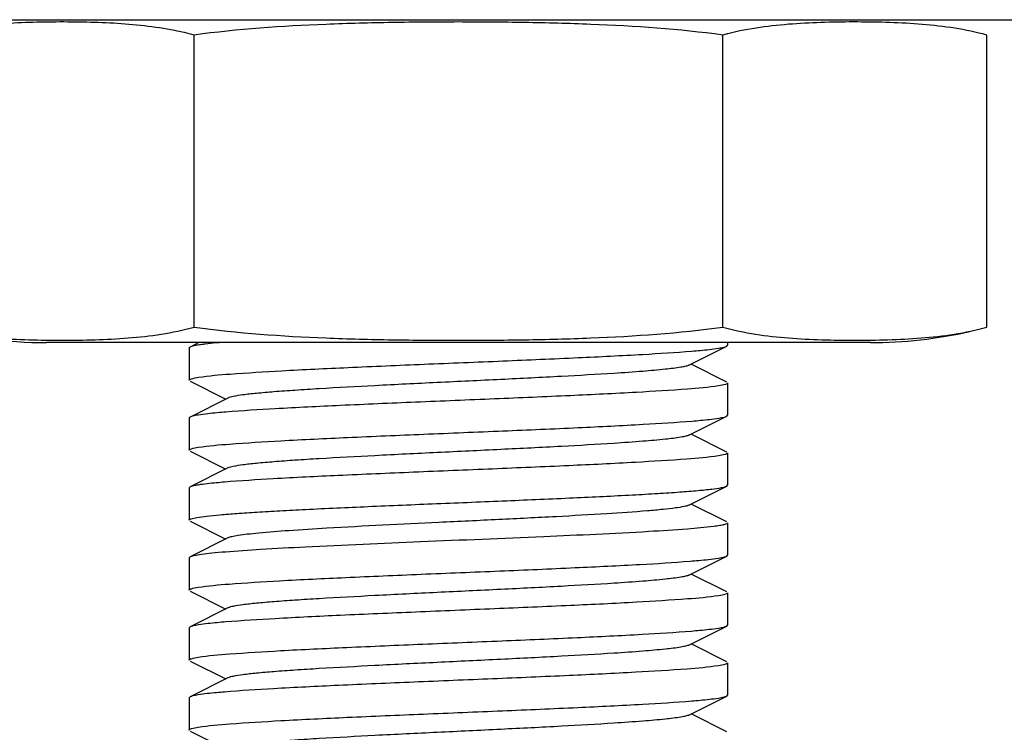
# Model space of a CAD drawing. Units: millimetres. Extents: x 7114 to 11024, y 719 to 6129.
# Drawn here: x 10173 to 10191, y 4353 to 4367 of the extents above; entities that cross this region are included whole.
import ezdxf

# ---------------------------------------------------------------- set-up
doc = ezdxf.new("R2010")
doc.units = ezdxf.units.MM

msp = doc.modelspace()

# ---------------------------------------------------------------- linework, layer by layer
at = {"color": 7, "linetype": 'Continuous'}
for p, q in [((9975.869, 4366.62), (10206.923, 4366.62)), ((10175.962, 4360.905), (10175.962, 4366.335)), ((10185.777, 4360.905), (10185.777, 4366.335)), ((10185.872, 4366.36), (10185.86, 4366.357)), ((10190.684, 4360.905), (10190.684, 4366.335)), ((10188.519, 4360.62), (10173.219, 4360.62)), ((10175.886, 4360.537), (10175.869, 4360.52)), ((10176.052, 4360.62), (10175.886, 4360.537)), ((10185.15, 4360.2), (10185.852, 4360.553)), ((10185.852, 4360.553), (10185.869, 4360.57)), ((10185.869, 4360.62), (10185.869, 4360.57)), ((10185.869, 4360.62), (10185.869, 4360.57)), ((10175.869, 4360.52), (10175.869, 4359.92)), ((10175.869, 4360.52), (10175.869, 4359.92)), ((10185.852, 4359.887), (10185.189, 4360.22)), ((10175.886, 4359.903), (10176.55, 4359.57)), ((10185.869, 4359.87), (10185.869, 4359.27)), ((10185.869, 4359.87), (10185.869, 4359.27)), ((10176.589, 4359.59), (10175.886, 4359.237)), ((10185.15, 4358.9), (10185.852, 4359.253)), ((10185.852, 4359.253), (10185.869, 4359.27)), ((10175.886, 4359.237), (10175.869, 4359.22)), ((10175.869, 4359.22), (10175.869, 4358.62)), ((10175.869, 4359.22), (10175.869, 4358.62)), ((10185.852, 4358.587), (10185.189, 4358.92)), ((10175.886, 4358.603), (10176.55, 4358.27)), ((10185.869, 4358.57), (10185.869, 4357.97)), ((10185.869, 4358.57), (10185.869, 4357.97)), ((10176.589, 4358.29), (10175.886, 4357.937)), ((10185.852, 4357.953), (10185.869, 4357.97)), ((10175.886, 4357.937), (10175.869, 4357.92)), ((10175.869, 4357.92), (10175.869, 4357.32)), ((10175.869, 4357.92), (10175.869, 4357.32)), ((10185.15, 4357.6), (10185.852, 4357.953)), ((10185.852, 4357.287), (10185.189, 4357.62)), ((10175.886, 4357.303), (10176.55, 4356.97)), ((10185.869, 4357.27), (10185.869, 4356.67)), ((10185.869, 4357.27), (10185.869, 4356.67)), ((10176.589, 4356.99), (10175.886, 4356.637)), ((10175.886, 4356.637), (10175.869, 4356.62)), ((10175.869, 4356.62), (10175.869, 4356.02)), ((10175.869, 4356.62), (10175.869, 4356.02)), ((10185.15, 4356.3), (10185.852, 4356.653)), ((10185.852, 4356.653), (10185.869, 4356.67)), ((10185.852, 4355.987), (10185.189, 4356.32)), ((10175.886, 4356.003), (10176.55, 4355.67)), ((10185.869, 4355.97), (10185.869, 4355.37)), ((10185.869, 4355.97), (10185.869, 4355.37)), ((10176.589, 4355.69), (10175.886, 4355.337)), ((10175.886, 4355.337), (10175.869, 4355.32)), ((10175.869, 4355.32), (10175.869, 4354.72)), ((10175.869, 4355.32), (10175.869, 4354.72)), ((10185.15, 4355), (10185.852, 4355.353)), ((10185.852, 4355.353), (10185.869, 4355.37)), ((10185.852, 4354.687), (10185.189, 4355.02)), ((10175.886, 4354.703), (10176.55, 4354.37)), ((10185.869, 4354.67), (10185.869, 4354.07)), ((10185.869, 4354.67), (10185.869, 4354.07)), ((10176.589, 4354.39), (10175.886, 4354.037)), ((10175.886, 4354.037), (10175.869, 4354.02)), ((10175.869, 4354.02), (10175.869, 4353.42)), ((10175.869, 4354.02), (10175.869, 4353.42)), ((10185.15, 4353.7), (10185.852, 4354.053)), ((10185.852, 4354.053), (10185.869, 4354.07)), ((10185.852, 4353.387), (10185.189, 4353.72)), ((10175.886, 4353.403), (10176.55, 4353.07))]:
    msp.add_line(p, q, dxfattribs=at)
at = {"color": 4, "linetype": 'Continuous'}
msp.add_line((10188.519, 4360.62), (10173.219, 4360.62), dxfattribs=at)
at = {"color": 7, "linetype": 'Continuous'}
for centre, radius, start, end in [((10090.369, 4452.62), 142.5, 312.08678, 322.87059), ((10174.547, 4361.047), 5.474, 75.0229, 78.889), ((10187.135, 4361.265), 5.249, 104.0602, 104.9976), ((10173.219, 4368.985), 8.365, 255, 270), ((10188.519, 4368.985), 8.365, 270, 282.7778)]:
    msp.add_arc(centre, radius, start, end, dxfattribs=at)
for points, knots in [([(10175.602, 4366.418), (10175.228, 4366.492), (10174.657, 4366.55), (10173.897, 4366.576), (10173.327, 4366.579), (10172.757, 4366.566), (10172.187, 4366.532), (10171.617, 4366.463), (10171.241, 4366.385), (10171.054, 4366.335)], [0, 0, 0, 0, 0.250171, 0.374694, 0.499156, 0.623643, 0.748292, 0.873466, 1, 1, 1, 1]), ([(10185.777, 4366.335), (10184.965, 4366.444), (10183.737, 4366.529), (10182.099, 4366.571), (10180.869, 4366.58), (10179.64, 4366.571), (10178.002, 4366.529), (10176.774, 4366.444), (10175.962, 4366.335)], [0, 0, 0, 0, 0.249964, 0.374982, 0.5, 0.625018, 0.750036, 1, 1, 1, 1]), ([(10190.684, 4366.335), (10190.487, 4366.388), (10190.089, 4366.47), (10189.485, 4366.538), (10188.881, 4366.57), (10188.279, 4366.58), (10187.676, 4366.573), (10187.073, 4366.545), (10186.469, 4366.484), (10186.07, 4366.409), (10185.872, 4366.36)], [0, 0, 0, 0, 0.12637, 0.251366, 0.375869, 0.500235, 0.624594, 0.74906, 0.873935, 1, 1, 1, 1]), ([(10171.054, 4360.905), (10171.255, 4360.851), (10171.662, 4360.768), (10172.278, 4360.7), (10172.893, 4360.669), (10173.508, 4360.66), (10174.123, 4360.669), (10174.738, 4360.7), (10175.354, 4360.768), (10175.761, 4360.851), (10175.962, 4360.905)], [0, 0, 0, 0, 0.126304, 0.251232, 0.37568, 0.5, 0.62432, 0.748768, 0.873696, 1, 1, 1, 1]), ([(10175.962, 4360.905), (10176.774, 4360.796), (10178.002, 4360.711), (10179.64, 4360.669), (10180.869, 4360.66), (10182.099, 4360.669), (10183.737, 4360.711), (10184.965, 4360.796), (10185.777, 4360.905)], [0, 0, 0, 0, 0.249964, 0.374982, 0.5, 0.625018, 0.750036, 1, 1, 1, 1]), ([(10185.777, 4360.905), (10185.978, 4360.851), (10186.385, 4360.768), (10187, 4360.7), (10187.616, 4360.669), (10188.231, 4360.66), (10188.845, 4360.669), (10189.461, 4360.7), (10190.077, 4360.768), (10190.483, 4360.851), (10190.684, 4360.905)], [0, 0, 0, 0, 0.126305, 0.251232, 0.37568, 0.5, 0.62432, 0.748768, 0.873695, 1, 1, 1, 1]), ([(10176.036, 4360.574), (10176.019, 4360.571), (10175.969, 4360.562), (10175.917, 4360.552), (10175.886, 4360.537)], [0, 0, 0, 0, 0.340574, 1, 1, 1, 1]), ([(10176.165, 4360.592), (10176.153, 4360.59), (10176.11, 4360.585), (10176.067, 4360.579), (10176.036, 4360.574)], [0, 0, 0, 0, 0.275419, 1, 1, 1, 1]), ([(10176.442, 4360.62), (10176.416, 4360.618), (10176.324, 4360.609), (10176.231, 4360.6), (10176.165, 4360.592)], [0, 0, 0, 0, 0.278934, 1, 1, 1, 1]), ([(10185.7, 4360.516), (10185.732, 4360.521), (10185.783, 4360.531), (10185.835, 4360.544), (10185.852, 4360.553)], [0, 0, 0, 0, 0.620729, 1, 1, 1, 1]), ([(10176.044, 4359.975), (10176.239, 4360.006), (10176.753, 4360.047), (10177.678, 4360.105), (10178.878, 4360.161), (10180.249, 4360.22), (10181.673, 4360.278), (10183.028, 4360.336), (10184.198, 4360.394), (10184.902, 4360.437), (10185.205, 4360.462)], [0, 0, 0, 0, 0.064436, 0.168457, 0.303214, 0.457172, 0.617111, 0.769302, 0.900682, 1, 1, 1, 1]), ([(10185.205, 4360.462), (10185.256, 4360.466), (10185.421, 4360.481), (10185.587, 4360.498), (10185.7, 4360.516)], [0, 0, 0, 0, 0.308088, 1, 1, 1, 1]), ([(10185.149, 4360.2), (10185.132, 4360.191), (10185.082, 4360.177), (10184.937, 4360.149), (10184.67, 4360.118), (10184.257, 4360.081), (10183.613, 4360.037), (10182.734, 4359.987), (10181.638, 4359.932), (10180.484, 4359.877), (10179.359, 4359.822), (10178.479, 4359.774), (10177.854, 4359.735), (10177.465, 4359.707), (10177.142, 4359.679), (10176.889, 4359.652), (10176.713, 4359.625), (10176.619, 4359.605), (10176.589, 4359.59)], [0, 0, 0, 0, 0.00689, 0.017821, 0.051656, 0.100564, 0.162938, 0.277089, 0.408132, 0.546137, 0.680644, 0.801459, 0.853823, 0.899443, 0.937492, 0.96723, 0.988161, 1, 1, 1, 1]), ([(10175.869, 4359.92), (10175.869, 4359.926), (10175.886, 4359.939), (10175.943, 4359.957), (10176, 4359.968), (10176.044, 4359.975)], [0, 0, 0, 0, 0.093993, 0.28482, 1, 1, 1, 1]), ([(10185.702, 4359.816), (10185.511, 4359.785), (10185.002, 4359.745), (10184.084, 4359.687), (10182.889, 4359.63), (10181.521, 4359.572), (10180.097, 4359.513), (10178.739, 4359.455), (10177.565, 4359.398), (10176.856, 4359.354), (10176.551, 4359.329)], [0, 0, 0, 0, 0.06355, 0.16687, 0.301177, 0.454976, 0.615057, 0.767675, 0.89976, 1, 1, 1, 1]), ([(10185.869, 4359.87), (10185.869, 4359.864), (10185.853, 4359.852), (10185.799, 4359.834), (10185.745, 4359.823), (10185.702, 4359.816)], [0, 0, 0, 0, 0.095096, 0.28605, 1, 1, 1, 1]), ([(10176.038, 4359.274), (10176.02, 4359.271), (10175.969, 4359.262), (10175.917, 4359.252), (10175.886, 4359.237)], [0, 0, 0, 0, 0.340932, 1, 1, 1, 1]), ([(10176.551, 4359.329), (10176.498, 4359.325), (10176.326, 4359.31), (10176.155, 4359.293), (10176.038, 4359.274)], [0, 0, 0, 0, 0.309165, 1, 1, 1, 1]), ([(10185.704, 4359.217), (10185.721, 4359.219), (10185.771, 4359.229), (10185.822, 4359.238), (10185.852, 4359.253)], [0, 0, 0, 0, 0.340304, 1, 1, 1, 1]), ([(10176.037, 4358.674), (10176.231, 4358.705), (10176.743, 4358.746), (10177.667, 4358.804), (10178.869, 4358.861), (10180.244, 4358.92), (10181.673, 4358.978), (10183.032, 4359.036), (10184.204, 4359.094), (10184.91, 4359.138), (10185.212, 4359.163)], [0, 0, 0, 0, 0.06386, 0.167643, 0.302437, 0.456611, 0.616859, 0.769319, 0.900811, 1, 1, 1, 1]), ([(10185.212, 4359.163), (10185.263, 4359.167), (10185.427, 4359.182), (10185.591, 4359.198), (10185.704, 4359.217)], [0, 0, 0, 0, 0.308504, 1, 1, 1, 1]), ([(10185.15, 4358.9), (10185.132, 4358.891), (10185.082, 4358.877), (10184.937, 4358.849), (10184.67, 4358.818), (10184.257, 4358.781), (10183.613, 4358.737), (10182.734, 4358.687), (10181.638, 4358.632), (10180.484, 4358.577), (10179.359, 4358.522), (10178.479, 4358.474), (10177.854, 4358.435), (10177.465, 4358.407), (10177.142, 4358.379), (10176.889, 4358.352), (10176.713, 4358.325), (10176.619, 4358.305), (10176.589, 4358.29)], [0, 0, 0, 0, 0.006898, 0.017822, 0.051662, 0.100561, 0.162944, 0.277093, 0.408132, 0.546134, 0.680639, 0.801455, 0.853815, 0.899441, 0.937481, 0.967229, 0.988149, 1, 1, 1, 1]), ([(10175.869, 4358.62), (10175.869, 4358.626), (10175.885, 4358.639), (10175.94, 4358.657), (10175.995, 4358.667), (10176.037, 4358.674)], [0, 0, 0, 0, 0.094914, 0.285828, 1, 1, 1, 1]), ([(10185.698, 4358.516), (10185.504, 4358.485), (10184.99, 4358.444), (10184.064, 4358.386), (10182.861, 4358.329), (10181.487, 4358.27), (10180.059, 4358.212), (10178.701, 4358.154), (10177.531, 4358.096), (10176.827, 4358.052), (10176.524, 4358.027)], [0, 0, 0, 0, 0.064184, 0.168155, 0.303031, 0.45722, 0.617404, 0.769703, 0.901, 1, 1, 1, 1]), ([(10185.869, 4358.57), (10185.869, 4358.564), (10185.853, 4358.551), (10185.797, 4358.533), (10185.741, 4358.523), (10185.698, 4358.516)], [0, 0, 0, 0, 0.094452, 0.285328, 1, 1, 1, 1]), ([(10176.036, 4357.974), (10176.019, 4357.971), (10175.968, 4357.962), (10175.917, 4357.952), (10175.886, 4357.937)], [0, 0, 0, 0, 0.340509, 1, 1, 1, 1]), ([(10176.524, 4358.027), (10176.474, 4358.023), (10176.311, 4358.008), (10176.148, 4357.992), (10176.036, 4357.974)], [0, 0, 0, 0, 0.308142, 1, 1, 1, 1]), ([(10178.029, 4357.52), (10178.416, 4357.54), (10179.227, 4357.577), (10180.473, 4357.629), (10181.746, 4357.681), (10182.959, 4357.733), (10183.895, 4357.778), (10184.552, 4357.816), (10184.956, 4357.842), (10185.291, 4357.869), (10185.55, 4357.894), (10185.728, 4357.92), (10185.822, 4357.938), (10185.852, 4357.953)], [0, 0, 0, 0, 0.148201, 0.310946, 0.477213, 0.635702, 0.77566, 0.835665, 0.887617, 0.93065, 0.964024, 0.987232, 1, 1, 1, 1]), ([(10185.15, 4357.6), (10185.122, 4357.586), (10185.037, 4357.568), (10184.878, 4357.542), (10184.651, 4357.517), (10184.226, 4357.478), (10183.562, 4357.434), (10182.642, 4357.382), (10181.603, 4357.33), (10180.184, 4357.262), (10179.12, 4357.211), (10178.427, 4357.17)], [0, 0, 0, 0, 0.013868, 0.03794, 0.07202, 0.115541, 0.227981, 0.367799, 0.525665, 0.690973, 1, 1, 1, 1]), ([(10175.869, 4357.32), (10175.869, 4357.325), (10175.883, 4357.337), (10175.93, 4357.354), (10176.038, 4357.376), (10176.216, 4357.399), (10176.463, 4357.423), (10176.774, 4357.447), (10177.145, 4357.472), (10177.57, 4357.496), (10177.871, 4357.512), (10178.029, 4357.52)], [0, 0, 0, 0, 0.007105, 0.020913, 0.072174, 0.155482, 0.269814, 0.413675, 0.585075, 0.781642, 1, 1, 1, 1]), ([(10185.869, 4357.27), (10185.869, 4357.262), (10185.843, 4357.247), (10185.796, 4357.234), (10185.713, 4357.217), (10185.649, 4357.208), (10185.612, 4357.203)], [0, 0, 0, 0, 0.08612, 0.276127, 0.580532, 1, 1, 1, 1]), ([(10178.427, 4357.17), (10178.191, 4357.156), (10177.769, 4357.13), (10177.276, 4357.092), (10176.963, 4357.06), (10176.795, 4357.039), (10176.675, 4357.017), (10176.611, 4357.001), (10176.589, 4356.99)], [0, 0, 0, 0, 0.382691, 0.685712, 0.802434, 0.894206, 0.96014, 1, 1, 1, 1]), ([(10185.612, 4357.203), (10185.449, 4357.182), (10185.047, 4357.148), (10183.994, 4357.08), (10182.342, 4357.006), (10180.216, 4356.919), (10178.741, 4356.856), (10178.029, 4356.82)], [0, 0, 0, 0, 0.064846, 0.159498, 0.416895, 0.718185, 1, 1, 1, 1]), ([(10178.029, 4356.82), (10177.751, 4356.806), (10177.255, 4356.779), (10176.676, 4356.741), (10176.311, 4356.708), (10176.117, 4356.687), (10175.982, 4356.665), (10175.91, 4356.649), (10175.886, 4356.637)], [0, 0, 0, 0, 0.387397, 0.692045, 0.808509, 0.899227, 0.963184, 1, 1, 1, 1]), ([(10176.034, 4356.073), (10176.225, 4356.104), (10176.73, 4356.145), (10177.643, 4356.203), (10178.833, 4356.259), (10180.196, 4356.318), (10181.617, 4356.376), (10182.974, 4356.434), (10184.151, 4356.491), (10184.863, 4356.534), (10185.17, 4356.559)], [0, 0, 0, 0, 0.06323, 0.166168, 0.300102, 0.453628, 0.613624, 0.766409, 0.898966, 1, 1, 1, 1]), ([(10185.17, 4356.559), (10185.224, 4356.564), (10185.4, 4356.579), (10185.576, 4356.596), (10185.697, 4356.616)], [0, 0, 0, 0, 0.309154, 1, 1, 1, 1]), ([(10185.697, 4356.616), (10185.73, 4356.621), (10185.782, 4356.63), (10185.834, 4356.644), (10185.852, 4356.653)], [0, 0, 0, 0, 0.621733, 1, 1, 1, 1]), ([(10185.15, 4356.3), (10185.132, 4356.291), (10185.082, 4356.277), (10184.937, 4356.249), (10184.67, 4356.218), (10184.257, 4356.181), (10183.613, 4356.137), (10182.734, 4356.087), (10181.638, 4356.032), (10180.484, 4355.977), (10179.359, 4355.922), (10178.479, 4355.874), (10177.854, 4355.835), (10177.465, 4355.807), (10177.142, 4355.779), (10176.889, 4355.752), (10176.713, 4355.725), (10176.619, 4355.705), (10176.589, 4355.69)], [0, 0, 0, 0, 0.0069, 0.017839, 0.05166, 0.100571, 0.162951, 0.277096, 0.408135, 0.54614, 0.680649, 0.801467, 0.853816, 0.899451, 0.937486, 0.967234, 0.98816, 1, 1, 1, 1]), ([(10175.869, 4356.02), (10175.869, 4356.026), (10175.885, 4356.039), (10175.938, 4356.056), (10175.993, 4356.067), (10176.034, 4356.073)], [0, 0, 0, 0, 0.095379, 0.286364, 1, 1, 1, 1]), ([(10185.869, 4355.97), (10185.869, 4355.964), (10185.854, 4355.952), (10185.8, 4355.934), (10185.745, 4355.923), (10185.704, 4355.917)], [0, 0, 0, 0, 0.095266, 0.286236, 1, 1, 1, 1]), ([(10185.704, 4355.917), (10185.512, 4355.886), (10185.004, 4355.845), (10184.086, 4355.787), (10182.891, 4355.73), (10181.523, 4355.672), (10180.098, 4355.613), (10178.739, 4355.555), (10177.564, 4355.498), (10176.855, 4355.454), (10176.55, 4355.429)], [0, 0, 0, 0, 0.063439, 0.166697, 0.300987, 0.454821, 0.614992, 0.767687, 0.899785, 1, 1, 1, 1]), ([(10176.55, 4355.429), (10176.497, 4355.425), (10176.327, 4355.41), (10176.157, 4355.393), (10176.041, 4355.374)], [0, 0, 0, 0, 0.308457, 1, 1, 1, 1]), ([(10176.041, 4355.374), (10176.008, 4355.369), (10175.956, 4355.36), (10175.904, 4355.346), (10175.886, 4355.337)], [0, 0, 0, 0, 0.621322, 1, 1, 1, 1]), ([(10176.036, 4354.774), (10176.228, 4354.805), (10176.738, 4354.846), (10177.658, 4354.904), (10178.855, 4354.96), (10180.226, 4355.019), (10181.652, 4355.077), (10183.011, 4355.135), (10184.184, 4355.193), (10184.892, 4355.236), (10185.196, 4355.261)], [0, 0, 0, 0, 0.063614, 0.167059, 0.301514, 0.455453, 0.615643, 0.768248, 0.900134, 1, 1, 1, 1]), ([(10185.196, 4355.261), (10185.248, 4355.266), (10185.416, 4355.281), (10185.584, 4355.297), (10185.699, 4355.316)], [0, 0, 0, 0, 0.308193, 1, 1, 1, 1]), ([(10185.699, 4355.316), (10185.731, 4355.321), (10185.783, 4355.331), (10185.834, 4355.344), (10185.852, 4355.353)], [0, 0, 0, 0, 0.621133, 1, 1, 1, 1]), ([(10185.15, 4355), (10185.132, 4354.991), (10185.082, 4354.977), (10184.937, 4354.949), (10184.67, 4354.918), (10184.257, 4354.881), (10183.613, 4354.837), (10182.734, 4354.787), (10181.638, 4354.732), (10180.484, 4354.677), (10179.359, 4354.622), (10178.479, 4354.574), (10177.854, 4354.535), (10177.465, 4354.507), (10177.142, 4354.479), (10176.889, 4354.452), (10176.713, 4354.425), (10176.619, 4354.405), (10176.589, 4354.39)], [0, 0, 0, 0, 0.00689, 0.01783, 0.051654, 0.100569, 0.162942, 0.277091, 0.408133, 0.54614, 0.680649, 0.801465, 0.853822, 0.899448, 0.937494, 0.967232, 0.988168, 1, 1, 1, 1]), ([(10175.869, 4354.72), (10175.869, 4354.726), (10175.885, 4354.739), (10175.939, 4354.756), (10175.994, 4354.767), (10176.036, 4354.774)], [0, 0, 0, 0, 0.095088, 0.286039, 1, 1, 1, 1]), ([(10185.7, 4354.616), (10185.506, 4354.585), (10184.993, 4354.544), (10184.068, 4354.486), (10182.866, 4354.429), (10181.491, 4354.37), (10180.063, 4354.312), (10178.705, 4354.254), (10177.533, 4354.196), (10176.829, 4354.153), (10176.526, 4354.127)], [0, 0, 0, 0, 0.064018, 0.167897, 0.302723, 0.456877, 0.617076, 0.769465, 0.900878, 1, 1, 1, 1]), ([(10185.869, 4354.67), (10185.869, 4354.664), (10185.853, 4354.651), (10185.798, 4354.633), (10185.742, 4354.623), (10185.7, 4354.616)], [0, 0, 0, 0, 0.094686, 0.285574, 1, 1, 1, 1]), ([(10176.526, 4354.127), (10176.476, 4354.123), (10176.312, 4354.109), (10176.149, 4354.092), (10176.036, 4354.074)], [0, 0, 0, 0, 0.308131, 1, 1, 1, 1]), ([(10176.036, 4354.074), (10176.019, 4354.071), (10175.969, 4354.062), (10175.917, 4354.052), (10175.886, 4354.037)], [0, 0, 0, 0, 0.340606, 1, 1, 1, 1]), ([(10176.038, 4353.474), (10176.231, 4353.505), (10176.743, 4353.546), (10177.666, 4353.604), (10178.865, 4353.661), (10180.237, 4353.719), (10181.664, 4353.778), (10183.022, 4353.836), (10184.194, 4353.893), (10184.9, 4353.937), (10185.204, 4353.962)], [0, 0, 0, 0, 0.063877, 0.167562, 0.302206, 0.456248, 0.616405, 0.768853, 0.900491, 1, 1, 1, 1]), ([(10185.204, 4353.962), (10185.255, 4353.966), (10185.421, 4353.981), (10185.586, 4353.998), (10185.7, 4354.016)], [0, 0, 0, 0, 0.308087, 1, 1, 1, 1]), ([(10185.7, 4354.016), (10185.732, 4354.021), (10185.783, 4354.031), (10185.834, 4354.044), (10185.852, 4354.053)], [0, 0, 0, 0, 0.62078, 1, 1, 1, 1]), ([(10185.149, 4353.7), (10185.132, 4353.691), (10185.082, 4353.677), (10184.937, 4353.649), (10184.67, 4353.618), (10184.257, 4353.581), (10183.613, 4353.537), (10182.734, 4353.487), (10181.638, 4353.432), (10180.484, 4353.377), (10179.359, 4353.322), (10178.479, 4353.274), (10177.854, 4353.235), (10177.465, 4353.207), (10177.142, 4353.179), (10176.889, 4353.152), (10176.713, 4353.125), (10176.619, 4353.105), (10176.589, 4353.09)], [0, 0, 0, 0, 0.00689, 0.017821, 0.051656, 0.100564, 0.162938, 0.277089, 0.408132, 0.546137, 0.680644, 0.801459, 0.853823, 0.899443, 0.937492, 0.96723, 0.988161, 1, 1, 1, 1]), ([(10175.869, 4353.42), (10175.869, 4353.426), (10175.885, 4353.439), (10175.94, 4353.457), (10175.996, 4353.467), (10176.038, 4353.474)], [0, 0, 0, 0, 0.094783, 0.285704, 1, 1, 1, 1])]:
    msp.add_open_spline(points, degree=3, knots=knots, dxfattribs=at)

doc.saveas('drawing.dxf')
